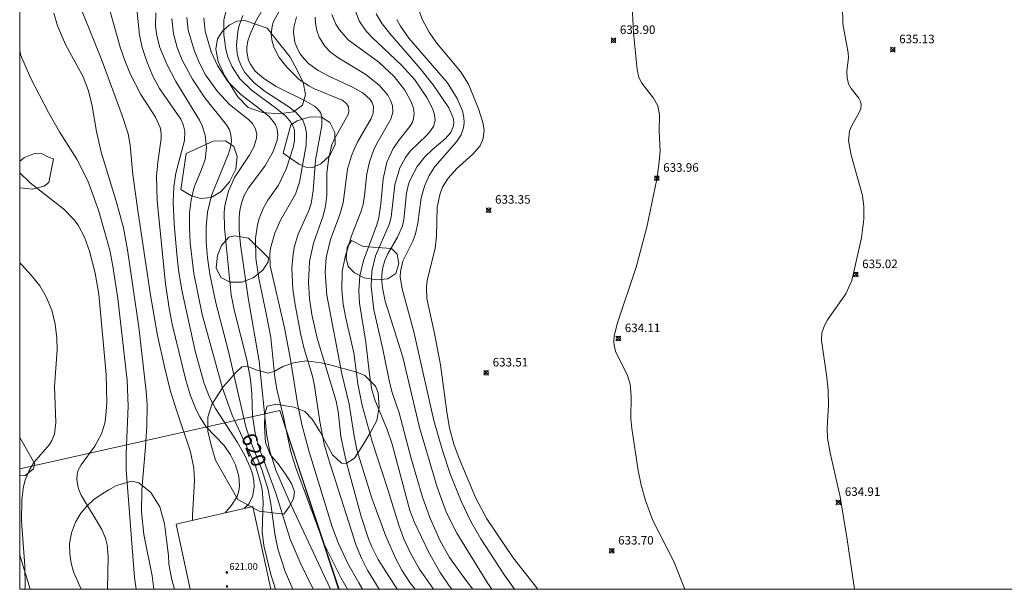
# Model space of a CAD drawing. Units: millimetres. Extents: x 421000 to 422001, y 4483999 to 4484500.
# Drawn here: x 421000 to 421115, y 4484000 to 4484067 of the extents above; entities that cross this region are included whole.
import ezdxf

# ---------------------------------------------------------------- set-up
doc = ezdxf.new("R2010")
doc.units = ezdxf.units.MM
doc.header["$MEASUREMENT"] = 0
for name, color, linetype, lineweight in [('f050002l_curvanivel_cgn', 23, 'Continuous', 9), ('f050002l_curvanivel_mae', 213, 'Continuous', 9), ('f050008p_puntocotaterreno', 7, 'Continuous', 9), ('f050009p_puntocotaconstruccionelevada', 211, 'Continuous', 9), ('f060140s_arboladourbano', 92, 'Continuous', 9), ('f070048l_alambrada', 7, 'ALAMBRADA_3', 9), ('f070056s_edificacion_edi', 240, 'Continuous', 9), ('HOJAS', 7, 'Continuous', 9)]:
    doc.layers.add(name, color=color, linetype=linetype, lineweight=lineweight)
doc.styles.get("Standard").update_dxf_attribs({"font": 'arial.ttf'})
doc.styles.add('Style-s7210005_h', font='txt')
doc.linetypes.add('ALAMBRADA_3', pattern='A,6.1e-05,[1,alambrada_3.shx,S=1,R=0,X=0,Y=0],-6.119413', length=6.119474)

# ---------------------------------------------------------------- blocks, each defined once
blk = doc.blocks.new('TVK2814S_ACAD_1_FMEBLOCK1')
at = {"layer": 'HOJAS'}
blk.add_lwpolyline([(-500, 250), (500, 250), (500, -250), (-500, -250)], close=True, dxfattribs=at)
blk = doc.blocks.new('punto_cota')
at = {"layer": 'f050008p_puntocotaterreno'}
for points in [[(0, 0), (-0.28, 0.28)], [(0, 0), (-0.28, -0.28)], [(0, 0), (0.28, 0.28)], [(0, 0), (0.28, -0.28)]]:
    blk.add_lwpolyline(points, dxfattribs=at)
blk.add_circle((0, 0), 0.25, dxfattribs=at)
blk = doc.blocks.new('punto_cota_construccion_elevada')
at = {"layer": 'f050009p_puntocotaconstruccionelevada'}
h = blk.add_hatch(color=256, dxfattribs=at)
h.dxf.hatch_style = 1
edge = h.paths.add_edge_path()
edge.add_arc((0, 0), 0.1, 0, 360)
blk.add_circle((0, 0), 0.1, dxfattribs=at)

msp = doc.modelspace()

# ---------------------------------------------------------------- linework, layer by layer
at = {"layer": 'f050002l_curvanivel_cgn'}
msp.add_line((421019.97, 4484000.05, 616), (421019.96, 4484000, 616), dxfattribs=at)
for points in [[(421000, 4484089.91, 616), (421000.43, 4484088.77, 616), (421002.8, 4484082.88, 616), (421003.62, 4484080.05, 616), (421005.22, 4484073.71, 616), (421006.31, 4484070.17, 616), (421009.55, 4484062.11, 616), (421012.02, 4484055.44, 616), (421012.7, 4484053.32, 616), (421012.94, 4484051.99, 616), (421013.24, 4484048.52, 616), (421013.83, 4484044.33, 616), (421015.32, 4484034.41, 616), (421016.16, 4484029.71, 616), (421016.96, 4484026.05, 616), (421017.65, 4484023.32, 616), (421018.41, 4484020.85, 616), (421020.03, 4484016.1, 616), (421020.42, 4484014.17, 616), (421020.49, 4484012.75, 616), (421020.23, 4484008.63, 616), (421020.23, 4484008.05, 616)], [(421046.36, 4484068.8, 633), (421047.19, 4484066.65, 633), (421047.98, 4484065.2, 633), (421048.84, 4484063.97, 633), (421051.64, 4484060.62, 633), (421052.58, 4484059.11, 633), (421053.77, 4484056.24, 633), (421054.26, 4484054.63, 633), (421054.41, 4484053.73, 633), (421054.32, 4484052.77, 633), (421053.94, 4484051.92, 633), (421053.08, 4484050.92, 633), (421051.24, 4484049.26, 633), (421050.21, 4484048.12, 633), (421049.56, 4484047.08, 633), (421049.25, 4484046.31, 633), (421048.93, 4484044.74, 633), (421048.83, 4484041.35, 633), (421048.69, 4484039.94, 633), (421047.73, 4484036.14, 633), (421047.65, 4484035.32, 633), (421047.72, 4484034.03, 633), (421048.6, 4484029.93, 633), (421049.3, 4484026.28, 633), (421050.04, 4484020.77, 633), (421050.38, 4484018.85, 633), (421050.89, 4484016.99, 633), (421051.5, 4484015.32, 633), (421053.46, 4484010.67, 633), (421054.72, 4484008.23, 633), (421057.82, 4484003.69, 633), (421060.71, 4484000, 633)], [(421071.73, 4484069.08, 634), (421071.93, 4484065.14, 634), (421072.34, 4484060.83, 634), (421072.56, 4484059.91, 634), (421072.89, 4484059.22, 634), (421074.25, 4484057.5, 634), (421074.77, 4484056.58, 634), (421074.96, 4484055.55, 634), (421074.94, 4484053.61, 634), (421075.03, 4484051.31, 634), (421074.9, 4484049.68, 634), (421074.64, 4484047.99, 634), (421073.5, 4484042.37, 634), (421072.25, 4484037.7, 634), (421070, 4484031.07, 634), (421069.66, 4484029.62, 634), (421069.62, 4484029.06, 634), (421069.65, 4484028.51, 634), (421069.84, 4484027.74, 634), (421071.17, 4484025.14, 634), (421071.53, 4484024.01, 634), (421071.64, 4484022.55, 634), (421071.61, 4484019.99, 634), (421071.72, 4484018.81, 634), (421072.46, 4484013.91, 634), (421072.82, 4484012.19, 634), (421073.31, 4484010.41, 634), (421074.2, 4484008.07, 634), (421076.66, 4484003.27, 634), (421077.94, 4484000, 634)], [(421010.45, 4484068.18, 617), (421011.77, 4484063.45, 617), (421012.31, 4484061.9, 617), (421013, 4484060.26, 617), (421014.19, 4484057.92, 617), (421015.9, 4484055.26, 617), (421016.46, 4484054.06, 617), (421016.59, 4484053.38, 617), (421016.59, 4484052.75, 617), (421016.17, 4484049.99, 617), (421016.04, 4484048.32, 617), (421016.11, 4484045.45, 617), (421017.08, 4484035.77, 617), (421017.51, 4484032.89, 617), (421017.88, 4484031.03, 617), (421019.42, 4484024.63, 617), (421019.99, 4484022.77, 617), (421020.68, 4484020.99, 617), (421021.1, 4484020.17, 617), (421021.82, 4484019.05, 617), (421023.94, 4484016.83, 617), (421024.72, 4484015.74, 617), (421025.28, 4484014.57, 617), (421025.66, 4484013.25, 617), (421025.76, 4484012.06, 617), (421025.69, 4484011.54, 617), (421025.47, 4484010.87, 617), (421024.82, 4484009.86, 617), (421024.09, 4484008.94, 617)], [(421013.72, 4484067.94, 618), (421014.02, 4484064.85, 618), (421014.35, 4484063.41, 618), (421014.88, 4484061.77, 618), (421015.6, 4484060.06, 618), (421016.39, 4484058.61, 618), (421018.88, 4484055.02, 618), (421019.16, 4484054.41, 618), (421019.35, 4484053.64, 618), (421019.31, 4484052.51, 618), (421018.28, 4484048.72, 618), (421018.06, 4484047.06, 618), (421017.99, 4484045.34, 618), (421018.1, 4484042.77, 618), (421018.41, 4484039.23, 618), (421018.62, 4484037.41, 618), (421019.01, 4484035.01, 618), (421020.59, 4484027.73, 618), (421021.63, 4484024.07, 618), (421022.26, 4484022.5, 618), (421022.94, 4484021.16, 618), (421025.51, 4484017.18, 618), (421026.4, 4484015.64, 618), (421027, 4484014.3, 618), (421027.27, 4484013.5, 618), (421027.43, 4484012.72, 618), (421027.48, 4484011.96, 618), (421027.26, 4484010.81, 618), (421026.84, 4484010.01, 618), (421026.32, 4484009.45, 618)], [(421015.97, 4484067.47, 619), (421015.92, 4484065.91, 619), (421016.06, 4484064.78, 619), (421016.43, 4484063.4, 619), (421017.26, 4484061.45, 619), (421018.31, 4484059.42, 619), (421021.08, 4484054.89, 619), (421021.37, 4484054.26, 619), (421021.74, 4484053.17, 619), (421021.9, 4484051.71, 619), (421021.72, 4484050.31, 619), (421021.32, 4484049.14, 619), (421020.43, 4484047.06, 619), (421020.08, 4484045.58, 619), (421019.91, 4484044.01, 619), (421019.88, 4484042.33, 619), (421019.97, 4484040.57, 619), (421020.42, 4484036.95, 619), (421021.4, 4484032.18, 619), (421023.75, 4484023.55, 619), (421024.91, 4484020.38, 619), (421027.58, 4484014.55, 619), (421028.27, 4484012.39, 619), (421028.41, 4484011.65, 619), (421028.53, 4484010.25, 619), (421028.43, 4484006.77, 619), (421028.6, 4484005.13, 619), (421029.42, 4484001.75, 619), (421029.99, 4484000, 619)], [(421024.32, 4484068.12, 623), (421023.93, 4484066.66, 623), (421023.91, 4484064.88, 623), (421024.16, 4484063.17, 623), (421024.4, 4484062.33, 623), (421024.89, 4484061.16, 623), (421025.81, 4484059.76, 623), (421027.11, 4484058.46, 623), (421030.14, 4484056.23, 623), (421031.17, 4484055.37, 623), (421031.79, 4484054.66, 623), (421032.08, 4484054.08, 623), (421032.19, 4484053.69, 623), (421032.21, 4484052.51, 623), (421032.06, 4484051.71, 623), (421031.26, 4484049.3, 623), (421030.31, 4484047.32, 623), (421029.08, 4484045.54, 623), (421028.51, 4484044.58, 623), (421028.06, 4484043.41, 623), (421027.87, 4484042.64, 623), (421027.65, 4484041.06, 623), (421027.67, 4484038.76, 623), (421028.02, 4484036.37, 623), (421028.93, 4484032.07, 623), (421029.41, 4484029.46, 623), (421029.91, 4484024.8, 623), (421030.13, 4484023.41, 623), (421030.88, 4484020.36, 623), (421031.79, 4484016.08, 623), (421032.31, 4484014.32, 623), (421035.67, 4484005.3, 623), (421037.67, 4484001.29, 623), (421038.4, 4484000, 623)], [(421030.37, 4484067.6, 626), (421029.71, 4484066.36, 626), (421029.53, 4484065.64, 626), (421029.48, 4484064.89, 626), (421029.57, 4484064.12, 626), (421029.81, 4484063.37, 626), (421030.42, 4484062.26, 626), (421031.29, 4484061.12, 626), (421032.79, 4484059.63, 626), (421033.87, 4484058.92, 626), (421034.55, 4484058.57, 626), (421037.77, 4484057.25, 626), (421038.29, 4484056.85, 626), (421038.52, 4484056.48, 626), (421038.57, 4484055.94, 626), (421038.47, 4484055.57, 626), (421036.84, 4484052.65, 626), (421036.59, 4484052.01, 626), (421036.21, 4484050.52, 626), (421036, 4484048.72, 626), (421035.98, 4484046.09, 626), (421035.85, 4484044.83, 626), (421035.56, 4484043.7, 626), (421034.41, 4484040.52, 626), (421033.96, 4484038.36, 626), (421033.83, 4484035.92, 626), (421033.97, 4484034.04, 626), (421034.25, 4484032.16, 626), (421034.85, 4484029.39, 626), (421037.08, 4484022.03, 626), (421037.31, 4484020.82, 626), (421037.64, 4484017.88, 626), (421038.24, 4484014.97, 626), (421040.03, 4484008.53, 626), (421040.87, 4484005.9, 626), (421041.21, 4484005.05, 626), (421042.01, 4484003.49, 626), (421044.24, 4484000, 626)], [(421041.78, 4484067.35, 631), (421042.49, 4484066.17, 631), (421043.36, 4484065.04, 631), (421046.92, 4484060.97, 631), (421048.45, 4484059.05, 631), (421050.27, 4484056.34, 631), (421050.78, 4484055.2, 631), (421050.87, 4484054.71, 631), (421050.84, 4484054.24, 631), (421050.52, 4484053.48, 631), (421049.85, 4484052.73, 631), (421048.37, 4484051.49, 631), (421047.48, 4484050.62, 631), (421046.57, 4484049.47, 631), (421045.82, 4484048.09, 631), (421045.57, 4484047.4, 631), (421045.32, 4484046.36, 631), (421045, 4484043.27, 631), (421044.84, 4484042.54, 631), (421044.27, 4484041.21, 631), (421043.13, 4484039.28, 631), (421042.78, 4484038.5, 631), (421042.55, 4484037.67, 631), (421042.44, 4484036.84, 631), (421042.45, 4484036.08, 631), (421042.52, 4484035.3, 631), (421042.83, 4484033.72, 631), (421044.9, 4484027.18, 631), (421046.83, 4484018.92, 631), (421048.93, 4484011.96, 631), (421050.02, 4484008.95, 631), (421051.22, 4484006.56, 631), (421054.84, 4484000.68, 631), (421055.34, 4484000, 631)], [(421019.58, 4484066.94, 621), (421019.74, 4484065.46, 621), (421020.48, 4484062.99, 621), (421021.06, 4484061.59, 621), (421021.79, 4484060.21, 621), (421023.16, 4484058.25, 621), (421024.6, 4484056.74, 621), (421026.8, 4484054.99, 621), (421027.27, 4484054.51, 621), (421027.64, 4484053.88, 621), (421027.78, 4484053.24, 621), (421027.76, 4484052.82, 621), (421027.44, 4484051.76, 621), (421026.89, 4484050.77, 621), (421025.17, 4484048.21, 621), (421024.46, 4484046.6, 621), (421024.05, 4484044.94, 621), (421023.96, 4484044.1, 621), (421023.98, 4484042.28, 621), (421024.77, 4484034.46, 621), (421025.15, 4484032.69, 621), (421026.61, 4484026.87, 621), (421027.06, 4484024.54, 621), (421027.21, 4484022.93, 621), (421027.29, 4484020.27, 621), (421027.62, 4484018.05, 621), (421028.12, 4484016.33, 621), (421030.02, 4484011.24, 621), (421031.7, 4484005.85, 621), (421032.87, 4484003.12, 621), (421034.37, 4484000, 621)], [(421021.58, 4484066.88, 622), (421021.72, 4484065.34, 622), (421022.45, 4484062.9, 622), (421023.17, 4484061.29, 622), (421024.39, 4484059.44, 622), (421025.91, 4484057.9, 622), (421028.23, 4484056.17, 622), (421029.28, 4484055.3, 622), (421029.96, 4484054.4, 622), (421030.18, 4484053.87, 622), (421030.26, 4484053.2, 622), (421030.18, 4484052.56, 622), (421029.69, 4484051.26, 622), (421028.73, 4484049.54, 622), (421026.8, 4484046.99, 622), (421026.27, 4484046, 622), (421025.99, 4484045.19, 622), (421025.81, 4484044.35, 622), (421025.73, 4484043.6, 622), (421025.72, 4484042.07, 622), (421025.89, 4484040.33, 622), (421026.76, 4484034.13, 622), (421028.07, 4484026.71, 622), (421028.96, 4484017.96, 622), (421029.3, 4484016.18, 622), (421030.01, 4484013.95, 622), (421031.56, 4484010.36, 622), (421036.43, 4484000, 622)], [(421026.14, 4484067.17, 624), (421025.72, 4484065.97, 624), (421025.56, 4484065.27, 624), (421025.41, 4484063.7, 624), (421025.48, 4484062.77, 624), (421025.68, 4484061.93, 624), (421025.99, 4484061.18, 624), (421026.4, 4484060.5, 624), (421027.47, 4484059.27, 624), (421028.76, 4484058.26, 624), (421031.41, 4484056.55, 624), (421032.41, 4484055.81, 624), (421033.17, 4484054.9, 624), (421033.47, 4484054.18, 624), (421033.61, 4484053.39, 624), (421033.56, 4484051.97, 624), (421032.79, 4484047.67, 624), (421032.3, 4484046.23, 624), (421030.57, 4484043.2, 624), (421029.9, 4484041.67, 624), (421029.39, 4484039.92, 624), (421029.31, 4484039.22, 624), (421029.34, 4484037.86, 624), (421031.03, 4484030.62, 624), (421031.72, 4484026.89, 624), (421032.54, 4484021.73, 624), (421033.05, 4484019.27, 624), (421033.93, 4484016.07, 624), (421036.63, 4484007.3, 624), (421037.36, 4484005.36, 624), (421038.46, 4484003.01, 624), (421039.72, 4484000.75, 624), (421040.18, 4484000, 624)], [(421032.45, 4484067, 627), (421032.12, 4484065.77, 627), (421032.08, 4484065.16, 627), (421032.24, 4484064.02, 627), (421032.5, 4484063.34, 627), (421032.86, 4484062.69, 627), (421033.32, 4484062.09, 627), (421033.86, 4484061.55, 627), (421034.97, 4484060.73, 627), (421036.23, 4484060.06, 627), (421038.98, 4484058.79, 627), (421040.2, 4484058.11, 627), (421041.06, 4484057.34, 627), (421041.32, 4484056.94, 627), (421041.46, 4484056.51, 627), (421041.42, 4484055.71, 627), (421041.19, 4484055.09, 627), (421039.62, 4484052.41, 627), (421039.22, 4484051.6, 627), (421038.88, 4484050.75, 627), (421038.41, 4484049.17, 627), (421037.89, 4484045.25, 627), (421037.5, 4484043.87, 627), (421036.42, 4484040.94, 627), (421035.93, 4484038.84, 627), (421035.8, 4484037.12, 627), (421035.98, 4484034.41, 627), (421037.75, 4484025.2, 627), (421038.6, 4484021.68, 627), (421039.14, 4484018.15, 627), (421039.5, 4484016.34, 627), (421041.26, 4484010.68, 627), (421042.9, 4484006.22, 627), (421044.1, 4484003.49, 627), (421044.79, 4484002.22, 627), (421045.71, 4484000.8, 627), (421046.35, 4484000, 627)], [(421034.62, 4484066.96, 628), (421034.66, 4484066.21, 628), (421034.82, 4484065.41, 628), (421035.09, 4484064.64, 628), (421035.74, 4484063.58, 628), (421036.43, 4484062.87, 628), (421037.4, 4484062.17, 628), (421040.54, 4484060.26, 628), (421042.17, 4484058.97, 628), (421043.12, 4484057.83, 628), (421043.45, 4484057.22, 628), (421043.67, 4484056.61, 628), (421043.73, 4484055.83, 628), (421043.5, 4484055.03, 628), (421041.84, 4484052.16, 628), (421041.46, 4484051.36, 628), (421040.97, 4484050.02, 628), (421040.66, 4484048.63, 628), (421040.42, 4484046.08, 628), (421040.25, 4484045.03, 628), (421040.02, 4484044.26, 628), (421038.87, 4484041.37, 628), (421038.13, 4484038.93, 628), (421037.79, 4484037.19, 628), (421037.74, 4484035.04, 628), (421037.91, 4484033.37, 628), (421038.21, 4484031.72, 628), (421039.14, 4484027.69, 628), (421039.61, 4484024.04, 628), (421040.12, 4484021.5, 628), (421041.29, 4484017.3, 628), (421043.15, 4484011.67, 628), (421044.43, 4484007.52, 628), (421045.01, 4484005.9, 628), (421045.74, 4484004.3, 628), (421046.86, 4484002.37, 628), (421048.48, 4484000, 628)], [(421036.56, 4484067.28, 629), (421037.04, 4484066.16, 629), (421037.47, 4484065.47, 629), (421038.5, 4484064.33, 629), (421042.07, 4484061.69, 629), (421043.88, 4484060.02, 629), (421045.14, 4484058.41, 629), (421045.85, 4484057.13, 629), (421046.12, 4484056.42, 629), (421046.23, 4484055.72, 629), (421046.16, 4484055.05, 629), (421045.99, 4484054.61, 629), (421045.73, 4484054.17, 629), (421044.49, 4484052.65, 629), (421043.76, 4484051.61, 629), (421043.02, 4484050, 629), (421042.58, 4484048.04, 629), (421042.32, 4484045.13, 629), (421042.07, 4484043.48, 629), (421041.84, 4484042.65, 629), (421040.3, 4484038.48, 629), (421039.87, 4484036.69, 629), (421039.73, 4484034.94, 629), (421039.83, 4484033.48, 629), (421040.57, 4484028.91, 629), (421040.98, 4484025.13, 629), (421041.27, 4484023.33, 629), (421041.62, 4484022.16, 629), (421043.06, 4484018.69, 629), (421043.65, 4484016.97, 629), (421045.71, 4484009.24, 629), (421046.26, 4484007.8, 629), (421047.9, 4484004.4, 629), (421049.27, 4484001.97, 629), (421050.34, 4484000.41, 629), (421050.68, 4484000, 629)], [(421044.2, 4484066.7, 632), (421044.62, 4484065.93, 632), (421045.6, 4484064.51, 632), (421050.13, 4484059.27, 632), (421051.28, 4484057.44, 632), (421051.87, 4484056, 632), (421052.04, 4484055.23, 632), (421052.08, 4484054.61, 632), (421052.02, 4484054, 632), (421051.73, 4484053.2, 632), (421051.18, 4484052.37, 632), (421048.7, 4484049.53, 632), (421047.98, 4484048.43, 632), (421047.42, 4484047.18, 632), (421047.05, 4484045.8, 632), (421046.64, 4484042.85, 632), (421046.38, 4484041.6, 632), (421046.06, 4484040.75, 632), (421044.88, 4484038.39, 632), (421044.61, 4484037.18, 632), (421044.6, 4484036.52, 632), (421044.8, 4484035.16, 632), (421046.18, 4484030.12, 632), (421048.53, 4484019.75, 632), (421049.53, 4484016.25, 632), (421050.46, 4484013.5, 632), (421051.73, 4484010.33, 632), (421052.85, 4484007.93, 632), (421054.02, 4484005.9, 632), (421056.82, 4484001.65, 632), (421057.99, 4484000, 632)], [(421000, 4484063.06, 614), (421000.15, 4484062.47, 614), (421001.26, 4484059.86, 614), (421003.36, 4484055.79, 614), (421004.66, 4484053.54, 614), (421006.7, 4484050.35, 614), (421008, 4484047.81, 614), (421009.22, 4484044.39, 614), (421010.55, 4484039.69, 614), (421010.92, 4484037.83, 614), (421011.51, 4484034.04, 614), (421012.58, 4484024.45, 614), (421012.71, 4484021.44, 614), (421012.47, 4484015.9, 614), (421012.47, 4484014, 614), (421013.47, 4484001.37, 614), (421013.65, 4484000, 614)], [(421000, 4484048.74, 613), (421001.23, 4484047.56, 613), (421005.17, 4484044.49, 613), (421006.35, 4484043.28, 613), (421006.84, 4484042.61, 613), (421007.58, 4484041.22, 613), (421008.19, 4484039.59, 613), (421008.86, 4484037.02, 613), (421009.28, 4484034.55, 613), (421010.13, 4484025.15, 613), (421010.2, 4484021.87, 613), (421010.11, 4484020.36, 613), (421009.97, 4484019.43, 613), (421009.58, 4484018.19, 613), (421008.82, 4484016.77, 613), (421007.2, 4484014.57, 613), (421006.87, 4484013.95, 613), (421006.72, 4484013.48, 613), (421006.68, 4484012.83, 613), (421006.91, 4484011.75, 613), (421007.22, 4484011, 613), (421009.62, 4484007.01, 613), (421010.05, 4484005.99, 613), (421010.26, 4484005.19, 613), (421010.38, 4484003.85, 613), (421010.29, 4484000, 613)], [(421000, 4484038.2, 612), (421000.25, 4484037.97, 612), (421001.36, 4484036.78, 612), (421002.35, 4484035.5, 612), (421003.1, 4484034.24, 612), (421003.76, 4484032.67, 612), (421004.17, 4484031.03, 612), (421004.37, 4484029.38, 612), (421004.4, 4484028.02, 612), (421004.08, 4484023.74, 612), (421004.24, 4484019.54, 612), (421004.08, 4484018.15, 612), (421003.78, 4484017.43, 612), (421003.49, 4484016.96, 612), (421001.67, 4484014.83, 612), (421001.1, 4484013.91, 612), (421000.64, 4484012.76, 612), (421000.46, 4484012.02, 612), (421000.24, 4484010.47, 612), (421000.21, 4484007.98, 612), (421000.62, 4484002.73, 612), (421000.63, 4484000.34, 612), (421000.59, 4484000, 612)]]:
    msp.add_polyline3d(points, dxfattribs=at)
at = {"layer": 'f050002l_curvanivel_mae'}
for points in [[(421004, 4484067.45, 615), (421004.43, 4484065.94, 615), (421005.37, 4484063.75, 615), (421007.43, 4484059.97, 615), (421008.07, 4484058.33, 615), (421008.5, 4484056.56, 615), (421009, 4484053.58, 615), (421009.54, 4484051.16, 615), (421011.3, 4484045.42, 615), (421012.16, 4484042.32, 615), (421012.64, 4484039.74, 615), (421013.96, 4484030.67, 615), (421014.81, 4484023.15, 615), (421014.92, 4484021.6, 615), (421014.91, 4484019.11, 615), (421014.76, 4484016.69, 615), (421014.3, 4484011.64, 615), (421014.28, 4484009.06, 615), (421014.54, 4484006.43, 615), (421015.52, 4484001.56, 615), (421015.73, 4484000, 615)], [(421028.37, 4484067.69, 625), (421027.65, 4484066.43, 625), (421026.99, 4484064.99, 625), (421026.74, 4484064.21, 625), (421026.6, 4484063.43, 625), (421026.6, 4484062.89, 625), (421026.83, 4484061.89, 625), (421027.03, 4484061.46, 625), (421027.61, 4484060.66, 625), (421028.62, 4484059.78, 625), (421030.07, 4484058.86, 625), (421033.53, 4484057.13, 625), (421034.55, 4484056.53, 625), (421034.91, 4484056.24, 625), (421035.26, 4484055.82, 625), (421035.42, 4484055.31, 625), (421035.41, 4484054.3, 625), (421034.68, 4484050.24, 625), (421034.39, 4484046.62, 625), (421034.15, 4484045.15, 625), (421033.89, 4484044.35, 625), (421032.63, 4484041.55, 625), (421032.21, 4484040.15, 625), (421032.04, 4484039.27, 625), (421031.89, 4484037.57, 625), (421032.02, 4484035.13, 625), (421032.27, 4484033.28, 625), (421032.93, 4484029.78, 625), (421033.32, 4484028.15, 625), (421034.3, 4484024.95, 625), (421034.55, 4484023.82, 625), (421035.15, 4484019.65, 625), (421035.69, 4484016.99, 625), (421036.18, 4484015.26, 625), (421039.43, 4484005.12, 625), (421040.05, 4484003.66, 625), (421040.76, 4484002.24, 625), (421042.11, 4484000, 625)], [(421039.29, 4484067.73, 630), (421039.81, 4484066.45, 630), (421040.62, 4484065.29, 630), (421041.25, 4484064.62, 630), (421044.74, 4484061.36, 630), (421046.31, 4484059.64, 630), (421047.71, 4484057.57, 630), (421048.4, 4484056.2, 630), (421048.62, 4484055.53, 630), (421048.68, 4484054.88, 630), (421048.48, 4484054.17, 630), (421048.15, 4484053.66, 630), (421047.7, 4484053.17, 630), (421045.77, 4484051.29, 630), (421045.22, 4484050.55, 630), (421044.56, 4484049.32, 630), (421043.97, 4484047.33, 630), (421043.52, 4484043.55, 630), (421043.31, 4484042.69, 630), (421041.71, 4484039.01, 630), (421041.28, 4484037.24, 630), (421041.19, 4484035.44, 630), (421041.49, 4484032.72, 630), (421042.54, 4484028.11, 630), (421043.32, 4484024.23, 630), (421043.64, 4484023.03, 630), (421044.46, 4484020.65, 630), (421045.88, 4484015.29, 630), (421047.2, 4484010.77, 630), (421048.07, 4484008.42, 630), (421049.24, 4484005.74, 630), (421050.38, 4484003.71, 630), (421052.26, 4484001.05, 630), (421053.09, 4484000, 630)], [(421096.4, 4484068.27, 635), (421096.47, 4484066.17, 635), (421097.07, 4484062.79, 635), (421097.11, 4484062.26, 635), (421096.94, 4484060.64, 635), (421096.95, 4484059.86, 635), (421097.13, 4484059.16, 635), (421097.42, 4484058.63, 635), (421098.31, 4484057.48, 635), (421098.52, 4484057.11, 635), (421098.61, 4484056.73, 635), (421098.56, 4484056.28, 635), (421098.36, 4484055.79, 635), (421097.45, 4484054.21, 635), (421097.22, 4484053.62, 635), (421097.11, 4484052.53, 635), (421097.41, 4484050.82, 635), (421098.75, 4484046.11, 635), (421098.92, 4484044.82, 635), (421098.92, 4484043.34, 635), (421098.64, 4484041.12, 635), (421097.49, 4484036.14, 635), (421096.82, 4484034.6, 635), (421094.66, 4484031.55, 635), (421094.3, 4484030.89, 635), (421094.01, 4484030.02, 635), (421093.95, 4484029.1, 635), (421094.55, 4484025.11, 635), (421094.73, 4484023.31, 635), (421094.77, 4484021.55, 635), (421094.6, 4484018.88, 635), (421094.67, 4484017.67, 635), (421094.96, 4484015.97, 635), (421096.15, 4484010.83, 635), (421096.97, 4484005.84, 635), (421097.81, 4484000, 635)], [(421017.84, 4484066.81, 620), (421018.02, 4484065.02, 620), (421018.46, 4484063.42, 620), (421019.05, 4484061.92, 620), (421020.23, 4484059.7, 620), (421021.68, 4484057.53, 620), (421024.22, 4484054.37, 620), (421024.57, 4484053.77, 620), (421024.76, 4484053.2, 620), (421024.82, 4484052.49, 620), (421024.71, 4484051.74, 620), (421024.47, 4484050.95, 620), (421022.49, 4484046.11, 620), (421022, 4484044.14, 620), (421021.84, 4484042.47, 620), (421021.85, 4484040.67, 620), (421022.01, 4484038.78, 620), (421022.27, 4484036.89, 620), (421022.97, 4484033.51, 620), (421024.46, 4484027.82, 620), (421026.49, 4484019.02, 620), (421027.06, 4484017.33, 620), (421028.36, 4484014.02, 620), (421029.12, 4484011.65, 620), (421029.44, 4484010.02, 620), (421029.88, 4484006.51, 620), (421030.26, 4484004.75, 620), (421031.1, 4484002.09, 620), (421032.02, 4484000, 620)]]:
    msp.add_polyline3d(points, dxfattribs=at)
at = {"layer": 'f060140s_arboladourbano'}
for points in [[(421028.98, 4484065.67, 0), (421031.7, 4484062.29, 0), (421032.52, 4484060.78, 0), (421033.2, 4484059.32, 0), (421033.5, 4484057.9, 0), (421033.15, 4484056.68, 0), (421032.09, 4484055.88, 0), (421030.37, 4484055.64, 0), (421028.44, 4484055.79, 0), (421026.78, 4484056.39, 0), (421025.56, 4484057.65, 0), (421024.01, 4484060.15, 0), (421023.25, 4484061.79, 0), (421022.97, 4484063.2, 0), (421023.17, 4484064.42, 0), (421023.75, 4484065.34, 0), (421024.54, 4484066.03, 0), (421025.45, 4484066.48, 0), (421026.4, 4484066.57, 0)], [(421030.86, 4484051.03, 0), (421031.79, 4484054.38, 0), (421032.5, 4484054.82, 0), (421034.04, 4484055.3, 0), (421035.37, 4484055.27, 0), (421036.33, 4484054.62, 0), (421036.91, 4484053.45, 0), (421036.98, 4484052.07, 0), (421036.34, 4484050.76, 0), (421035.27, 4484049.8, 0), (421034.31, 4484049.38, 0), (421033.54, 4484049.41, 0), (421032.65, 4484049.79, 0)], [(421019.49, 4484051.02, 0), (421022.66, 4484052.45, 0), (421024.11, 4484052.48, 0), (421025.11, 4484051.82, 0), (421025.49, 4484050.64, 0), (421025.34, 4484049.17, 0), (421024.6, 4484047.71, 0), (421023.6, 4484046.54, 0), (421022.44, 4484045.84, 0), (421021.17, 4484045.75, 0), (421020.05, 4484046.09, 0), (421018.87, 4484046.79, 0)], [(421000, 4484050.12, 0), (421000.55, 4484050.54, 0), (421001.75, 4484051.02, 0), (421002.62, 4484050.97, 0), (421003.47, 4484050.55, 0), (421003.97, 4484050.38, 0), (421003.42, 4484047.62, 0), (421002.87, 4484047.19, 0), (421001.5, 4484046.84, 0), (421000, 4484046.97, 0)], [(421026.83, 4484041.09, 0), (421029.14, 4484038.8, 0), (421029.12, 4484038.31, 0), (421028.5, 4484037.35, 0), (421027.36, 4484036.46, 0), (421026.01, 4484035.95, 0), (421024.68, 4484035.93, 0), (421023.55, 4484036.49, 0), (421023.01, 4484037.61, 0), (421023.17, 4484039.05, 0), (421023.65, 4484040.23, 0), (421024.49, 4484041.22, 0), (421025.19, 4484041.38, 0)], [(421040.24, 4484040.14, 0), (421043.56, 4484039.87, 0), (421044.24, 4484039.23, 0), (421044.41, 4484038.13, 0), (421044.08, 4484036.97, 0), (421043.14, 4484036.34, 0), (421041.8, 4484036.21, 0), (421040.37, 4484036.46, 0), (421039.22, 4484037.05, 0), (421038.47, 4484037.78, 0), (421038.24, 4484038.74, 0), (421038.39, 4484040.01, 0), (421038.87, 4484040.83, 0)], [(421025.55, 4484010.5, 0), (421022.94, 4484015.1, 0), (421022.42, 4484016.87, 0), (421022.03, 4484018.5, 0), (421022.04, 4484020.14, 0), (421022.52, 4484021.63, 0), (421023.25, 4484022.81, 0), (421023.86, 4484023.71, 0), (421024.53, 4484024.48, 0), (421025.23, 4484025.3, 0), (421026.03, 4484026.04, 0), (421026.61, 4484026.12, 0), (421027.82, 4484025.64, 0), (421029.14, 4484025.28, 0), (421029.89, 4484025.54, 0), (421030.82, 4484026.06, 0), (421032.09, 4484026.5, 0), (421033.58, 4484026.72, 0), (421035.33, 4484026.52, 0), (421036.34, 4484026.29, 0), (421039.51, 4484025.42, 0), (421040.45, 4484025.03, 0), (421041.68, 4484023.79, 0), (421041.99, 4484022.98, 0), (421042.14, 4484021.33, 0), (421041.85, 4484019.77, 0), (421041.01, 4484018.23, 0), (421040.08, 4484016.68, 0), (421039.25, 4484015.34, 0), (421038.27, 4484014.72, 0), (421037.7, 4484014.76, 0), (421036.64, 4484015.75, 0), (421035.72, 4484017.44, 0), (421035.25, 4484018.37, 0), (421034.27, 4484019.9, 0), (421033.42, 4484020.8, 0), (421032.17, 4484021.32, 0), (421031.16, 4484021.48, 0), (421030.14, 4484021.68, 0), (421029, 4484021.44, 0), (421028.73, 4484020.54, 0), (421028.7, 4484019, 0), (421028.79, 4484017.18, 0), (421029.33, 4484015.77, 0), (421030.27, 4484014.68, 0), (421031.15, 4484013.47, 0), (421031.85, 4484012.38, 0), (421032.21, 4484011.42, 0), (421032.1, 4484010.58, 0), (421031.57, 4484009.66, 0), (421030.96, 4484008.78, 0), (421028.07, 4484009.13, 0)], [(421000, 4484013.28, 0), (421000, 4484017.77, 0), (421001.78, 4484014.67, 0), (421001.58, 4484014.07, 0), (421000.64, 4484013.33, 0)], [(421018.15, 4484000, 0), (421007.21, 4484000, 0), (421006.31, 4484002.04, 0), (421006.04, 4484003.07, 0), (421005.86, 4484004.14, 0), (421005.84, 4484005.32, 0), (421006.06, 4484006.6, 0), (421006.54, 4484007.84, 0), (421007.17, 4484008.89, 0), (421007.9, 4484009.77, 0), (421008.7, 4484010.5, 0), (421009.55, 4484011.11, 0), (421010.45, 4484011.65, 0), (421011.35, 4484012.14, 0), (421013.15, 4484012.64, 0), (421013.97, 4484012.45, 0), (421015.37, 4484011.33, 0), (421016.42, 4484009.66, 0), (421016.95, 4484007.65, 0), (421017.22, 4484005.77, 0), (421017.42, 4484003.96, 0), (421017.49, 4484002.95, 0), (421017.82, 4484001.11, 0)]]:
    msp.add_polyline3d(points, close=True, dxfattribs=at)
at = {"layer": 'f070048l_alambrada'}
for p, q in [((421000, 4484014.09, 612.6), (421030.49, 4484020.93, 616.71)), ((421030.49, 4484020.93), (421037.35, 4484000)), ((421030.49, 4484020.93, 616.71), (421037.44, 4484000, 619.86)), ((421001.23, 4484000, 612.51), (421000, 4484003.99, 612.54))]:
    msp.add_line(p, q, dxfattribs=at)
at = {"layer": 'f070056s_edificacion_edi'}
msp.add_polyline3d([(421029.42, 4484000, 621.81), (421019.98, 4484000, 617.74), (421018.34, 4484007.62, 616.71), (421027.33, 4484009.68, 623.84)], close=True, dxfattribs=at)

# ---------------------------------------------------------------- block references
at = {"layer": 'f050008p_puntocotaterreno'}
for p in [(421069.58, 4484064.25, 633.9), (421102.3, 4484063.16, 635.13), (421074.65, 4484048.12, 633.96), (421054.95, 4484044.38, 633.35), (421097.97, 4484036.84, 635.02), (421070.15, 4484029.35, 634.11), (421054.67, 4484025.33, 633.51), (421095.93, 4484010.18, 634.91), (421069.37, 4484004.49, 633.7)]:
    msp.add_blockref('punto_cota', p, dxfattribs=at)
at = {"layer": 'f050009p_puntocotaconstruccionelevada'}
for p in [(421024.27, 4484001.97, 621), (421024.29, 4484000.33, 621.05)]:
    msp.add_blockref('punto_cota_construccion_elevada', p, dxfattribs=at)
at = {"layer": 'HOJAS'}
msp.add_blockref('TVK2814S_ACAD_1_FMEBLOCK1', (421500, 4484250), dxfattribs=at)

# ---------------------------------------------------------------- texts
at = {"layer": 'f050002l_curvanivel_mae', "insert": (421027.45, 4484016.32, 620), "char_height": 1.75, "width": 5.25, "attachment_point": 5, "rotation": 291.5044}
msp.add_mtext('{\\fRoman|b1|i0;620}', dxfattribs=at)
at = {"layer": 'f050008p_puntocotaterreno', "style": 'Style-s7210005_h'}
for s, p in [('633.90', (421070.33, 4484065, 633.9)), ('635.13', (421103.05, 4484063.91, 635.13)), ('633.96', (421075.4, 4484048.87, 633.96)), ('633.35', (421055.7, 4484045.13, 633.35)), ('635.02', (421098.72, 4484037.59, 635.02)), ('634.11', (421070.9, 4484030.1, 634.11)), ('633.51', (421055.42, 4484026.08, 633.51)), ('634.91', (421096.68, 4484010.93, 634.91)), ('633.70', (421070.12, 4484005.24, 633.7))]:
    msp.add_text(s, height=1, dxfattribs=at).set_placement(p)
at = {"layer": 'f050009p_puntocotaconstruccionelevada', "style": 'Style-s7210005_h'}
msp.add_text('621.00', height=0.8, dxfattribs=at).set_placement((421024.57, 4484002.27, 621))

doc.saveas('drawing.dxf')
